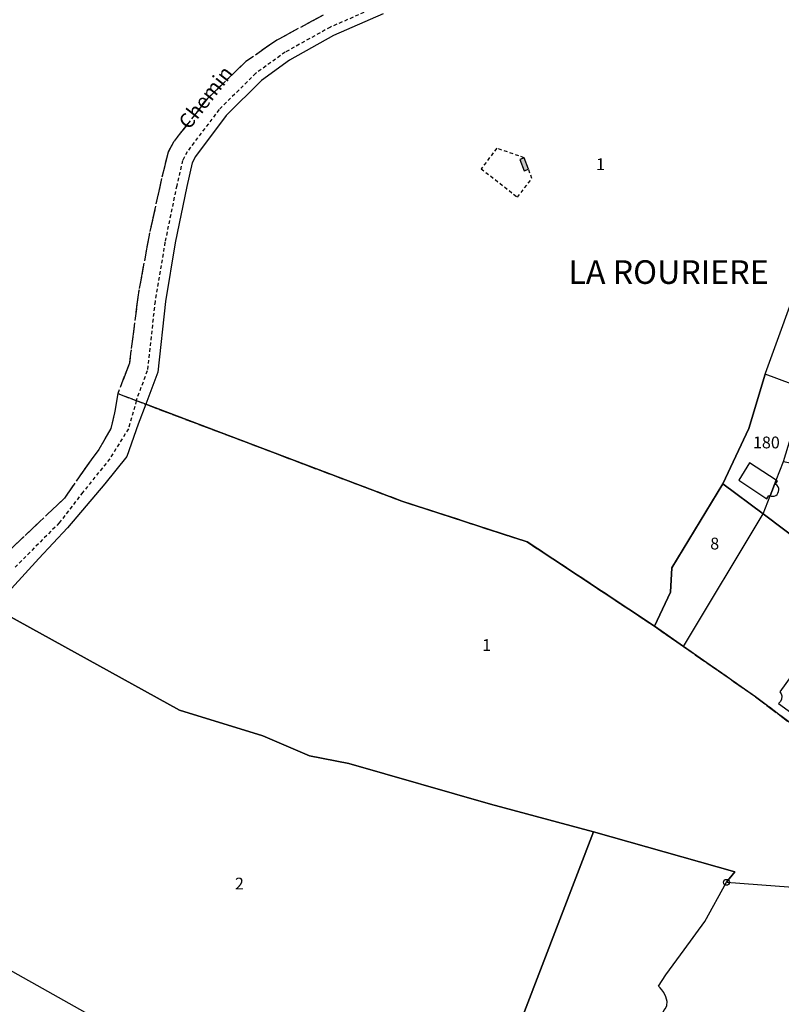
# Model space of a CAD drawing. Units: metres. Extents: x 1033175 to 1037121, y 6297074 to 6302578.
# Drawn here: x 1033922 to 1034051, y 6299707 to 6299874 of the extents above; entities that cross this region are included whole.
import ezdxf
from ezdxf.enums import TextEntityAlignment as Align

# ---------------------------------------------------------------- set-up
doc = ezdxf.new("R2010")
doc.units = ezdxf.units.M
for name, pattern in [('TOPO1', [1, 0.6, -0.4]), ('TOPO2', [2.4, 2, -0.4]), ('TOPO5', [5.4, 3, -1, 0.4, -1])]:
    doc.linetypes.add(name, pattern=pattern)
doc.layers.get('0').update_dxf_attribs({"color": 255, "linetype": 'CONTINUOUS'})
for name, color, linetype in [('ig_cad_bati_dur', 152, 'CONTINUOUS'), ('ig_cad_bati_dur_hach', 24, 'CONTINUOUS'), ('ig_cad_borne', 230, 'CONTINUOUS'), ('ig_cad_detail_lineaire', 252, 'TOPO1'), ('ig_cad_lieudit_texte', 210, 'CONTINUOUS'), ('ig_cad_limcom', 1, 'TOPO5'), ('ig_cad_nom_voie', 8, 'CONTINUOUS'), ('ig_cad_parcel', 3, 'CONTINUOUS'), ('ig_cad_parcel_num', 3, 'CONTINUOUS'), ('ig_cad_piscine_etang_bassin', 4, 'CONTINUOUS'), ('ig_cad_section', 20, 'TOPO2')]:
    doc.layers.add(name, color=color, linetype=linetype)
doc.styles.add('Times New Roman', font='times.ttf')

# ---------------------------------------------------------------- blocks, each defined once
blk = doc.blocks.new('BORNE')
at = {"linetype": 'Continuous'}
blk.add_circle((0, 0), 0.5, dxfattribs=at)

msp = doc.modelspace()

# ---------------------------------------------------------------- hatches: boundary and pattern name
at = {"layer": 'ig_cad_bati_dur_hach'}
msp.add_hatch(color=256, dxfattribs=at).paths.add_polyline_path([(1034007.21, 6299848.03), (1034007.97, 6299848.33), (1034007.25, 6299850.26), (1034006.51, 6299849.98)])

# ---------------------------------------------------------------- linework, layer by layer
at = {"layer": 'ig_cad_bati_dur'}
msp.add_lwpolyline([(1034007.21, 6299848.03), (1034007.97, 6299848.33), (1034007.25, 6299850.26), (1034006.51, 6299849.98)], close=True, dxfattribs=at)
at = {"layer": 'ig_cad_detail_lineaire'}
for points in [[(1034003.3, 6299904.27), (1034001.04, 6299900.21), (1033995.62, 6299884.59), (1033995.09, 6299883.78), (1033992.53, 6299881.9), (1033986.61, 6299878.04), (1033982.84, 6299876.06), (1033974.41, 6299872.4), (1033966.76, 6299868.15), (1033961.78, 6299864.58), (1033955.56, 6299858.42), (1033950.15, 6299851.29), (1033949.38, 6299849.79), (1033948.39, 6299845.52), (1033946.4, 6299835.95), (1033944.72, 6299825.92), (1033943.39, 6299814.13), (1033941.51, 6299809.13)], [(1034007.25, 6299850.26), (1034002.58, 6299851.87), (1033999.95, 6299848.41), (1034006.07, 6299843.58), (1034008.54, 6299846.72), (1034007.97, 6299848.33)], [(1033941.55, 6299809.06), (1033940.2, 6299804.33), (1033937.05, 6299799.26), (1033932.49, 6299793.58), (1033928.5, 6299788.39), (1033921, 6299780.85)]]:
    msp.add_lwpolyline(points, dxfattribs=at)
at = {"layer": 'ig_cad_limcom'}
msp.add_lwpolyline([(1033973.2, 6299874.41), (1033965.32, 6299870.18), (1033960.09, 6299866.55), (1033953.6, 6299860.3), (1033947.91, 6299853.02), (1033946.93, 6299851.22), (1033945.83, 6299846.73), (1033943.7, 6299837.14), (1033941.86, 6299827.05), (1033940.37, 6299815.43), (1033938.4, 6299810.3), (1033937.87, 6299807.01), (1033937.23, 6299804.39), (1033935.2, 6299800.82), (1033933.88, 6299799.08), (1033929.37, 6299792.57), (1033922.02, 6299785.59), (1033917.88, 6299781.64)], dxfattribs=at)
msp.add_lwpolyline([(1033973.2, 6299874.41), (1033965.32, 6299870.18), (1033960.09, 6299866.55), (1033953.6, 6299860.3), (1033947.91, 6299853.02), (1033946.93, 6299851.22), (1033945.83, 6299846.73), (1033943.7, 6299837.14), (1033941.86, 6299827.05), (1033940.37, 6299815.43), (1033938.4, 6299810.3), (1033937.87, 6299807.01), (1033937.23, 6299804.39), (1033935.2, 6299800.82), (1033933.88, 6299799.08), (1033929.37, 6299792.57), (1033922.02, 6299785.59), (1033917.88, 6299781.64)], dxfattribs=at)
msp.add_lwpolyline([(1033973.2, 6299874.41), (1033965.32, 6299870.18), (1033960.09, 6299866.55), (1033953.6, 6299860.3), (1033947.91, 6299853.02), (1033946.93, 6299851.22), (1033945.83, 6299846.73), (1033943.7, 6299837.14), (1033941.86, 6299827.05), (1033940.37, 6299815.43), (1033938.4, 6299810.3), (1033937.87, 6299807.01), (1033937.23, 6299804.39), (1033935.2, 6299800.82), (1033933.88, 6299799.08), (1033929.37, 6299792.57), (1033922.02, 6299785.59), (1033917.88, 6299781.64)], dxfattribs=at)
msp.add_lwpolyline([(1033973.2, 6299874.41), (1033965.32, 6299870.18), (1033960.09, 6299866.55), (1033953.6, 6299860.3), (1033947.91, 6299853.02), (1033946.93, 6299851.22), (1033945.83, 6299846.73), (1033943.7, 6299837.14), (1033941.86, 6299827.05), (1033940.37, 6299815.43), (1033938.4, 6299810.3), (1033937.87, 6299807.01), (1033937.23, 6299804.39), (1033935.2, 6299800.82), (1033933.88, 6299799.08), (1033929.37, 6299792.57), (1033922.02, 6299785.59), (1033917.88, 6299781.64)], dxfattribs=at)
msp.add_lwpolyline([(1033973.2, 6299874.41), (1033965.32, 6299870.18), (1033960.09, 6299866.55), (1033953.6, 6299860.3), (1033947.91, 6299853.02), (1033946.93, 6299851.22), (1033945.83, 6299846.73), (1033943.7, 6299837.14), (1033941.86, 6299827.05), (1033940.37, 6299815.43), (1033938.4, 6299810.3), (1033937.87, 6299807.01), (1033937.23, 6299804.39), (1033935.2, 6299800.82), (1033933.88, 6299799.08), (1033929.37, 6299792.57), (1033922.02, 6299785.59), (1033917.88, 6299781.64)], dxfattribs=at)
msp.add_lwpolyline([(1033973.2, 6299874.41), (1033965.32, 6299870.18), (1033960.09, 6299866.55), (1033953.6, 6299860.3), (1033947.91, 6299853.02), (1033946.93, 6299851.22), (1033945.83, 6299846.73), (1033943.7, 6299837.14), (1033941.86, 6299827.05), (1033940.37, 6299815.43), (1033938.4, 6299810.3), (1033937.87, 6299807.01), (1033937.23, 6299804.39), (1033935.2, 6299800.82), (1033933.88, 6299799.08), (1033929.37, 6299792.57), (1033922.02, 6299785.59), (1033917.88, 6299781.64)], dxfattribs=at)
msp.add_lwpolyline([(1033973.2, 6299874.41), (1033965.32, 6299870.18), (1033960.09, 6299866.55), (1033953.6, 6299860.3), (1033947.91, 6299853.02), (1033946.93, 6299851.22), (1033945.83, 6299846.73), (1033943.7, 6299837.14), (1033941.86, 6299827.05), (1033940.37, 6299815.43), (1033938.4, 6299810.3), (1033937.87, 6299807.01), (1033937.23, 6299804.39), (1033935.2, 6299800.82), (1033933.88, 6299799.08), (1033929.37, 6299792.57), (1033922.02, 6299785.59), (1033917.88, 6299781.64)], dxfattribs=at)
msp.add_lwpolyline([(1033973.2, 6299874.41), (1033965.32, 6299870.18), (1033960.09, 6299866.55), (1033953.6, 6299860.3), (1033947.91, 6299853.02), (1033946.93, 6299851.22), (1033945.83, 6299846.73), (1033943.7, 6299837.14), (1033941.86, 6299827.05), (1033940.37, 6299815.43), (1033938.4, 6299810.3), (1033937.87, 6299807.01), (1033937.23, 6299804.39), (1033935.2, 6299800.82), (1033933.88, 6299799.08), (1033929.37, 6299792.57), (1033922.02, 6299785.59), (1033917.88, 6299781.64)], dxfattribs=at)
msp.add_lwpolyline([(1033973.2, 6299874.41), (1033965.32, 6299870.18), (1033960.09, 6299866.55), (1033953.6, 6299860.3), (1033947.91, 6299853.02), (1033946.93, 6299851.22), (1033945.83, 6299846.73), (1033943.7, 6299837.14), (1033941.86, 6299827.05), (1033940.37, 6299815.43), (1033938.4, 6299810.3), (1033937.87, 6299807.01), (1033937.23, 6299804.39), (1033935.2, 6299800.82), (1033933.88, 6299799.08), (1033929.37, 6299792.57), (1033922.02, 6299785.59), (1033917.88, 6299781.64)], dxfattribs=at)
msp.add_lwpolyline([(1033973.2, 6299874.41), (1033965.32, 6299870.18), (1033960.09, 6299866.55), (1033953.6, 6299860.3), (1033947.91, 6299853.02), (1033946.93, 6299851.22), (1033945.83, 6299846.73), (1033943.7, 6299837.14), (1033941.86, 6299827.05), (1033940.37, 6299815.43), (1033938.4, 6299810.3), (1033937.87, 6299807.01), (1033937.23, 6299804.39), (1033935.2, 6299800.82), (1033933.88, 6299799.08), (1033929.37, 6299792.57), (1033922.02, 6299785.59), (1033917.88, 6299781.64)], dxfattribs=at)
msp.add_lwpolyline([(1033973.2, 6299874.41), (1033965.32, 6299870.18), (1033960.09, 6299866.55), (1033953.6, 6299860.3), (1033947.91, 6299853.02), (1033946.93, 6299851.22), (1033945.83, 6299846.73), (1033943.7, 6299837.14), (1033941.86, 6299827.05), (1033940.37, 6299815.43), (1033938.4, 6299810.3), (1033937.87, 6299807.01), (1033937.23, 6299804.39), (1033935.2, 6299800.82), (1033933.88, 6299799.08), (1033929.37, 6299792.57), (1033922.02, 6299785.59), (1033917.88, 6299781.64)], dxfattribs=at)
msp.add_lwpolyline([(1033973.2, 6299874.41), (1033965.32, 6299870.18), (1033960.09, 6299866.55), (1033953.6, 6299860.3), (1033947.91, 6299853.02), (1033946.93, 6299851.22), (1033945.83, 6299846.73), (1033943.7, 6299837.14), (1033941.86, 6299827.05), (1033940.37, 6299815.43), (1033938.4, 6299810.3), (1033937.87, 6299807.01), (1033937.23, 6299804.39), (1033935.2, 6299800.82), (1033933.88, 6299799.08), (1033929.37, 6299792.57), (1033922.02, 6299785.59), (1033917.88, 6299781.64)], dxfattribs=at)
msp.add_lwpolyline([(1033973.2, 6299874.41), (1033965.32, 6299870.18), (1033960.09, 6299866.55), (1033953.6, 6299860.3), (1033947.91, 6299853.02), (1033946.93, 6299851.22), (1033945.83, 6299846.73), (1033943.7, 6299837.14), (1033941.86, 6299827.05), (1033940.37, 6299815.43), (1033938.4, 6299810.3), (1033937.87, 6299807.01), (1033937.23, 6299804.39), (1033935.2, 6299800.82), (1033933.88, 6299799.08), (1033929.37, 6299792.57), (1033922.02, 6299785.59), (1033917.88, 6299781.64)], dxfattribs=at)
msp.add_lwpolyline([(1033973.2, 6299874.41), (1033965.32, 6299870.18), (1033960.09, 6299866.55), (1033953.6, 6299860.3), (1033947.91, 6299853.02), (1033946.93, 6299851.22), (1033945.83, 6299846.73), (1033943.7, 6299837.14), (1033941.86, 6299827.05), (1033940.37, 6299815.43), (1033938.4, 6299810.3), (1033937.87, 6299807.01), (1033937.23, 6299804.39), (1033935.2, 6299800.82), (1033933.88, 6299799.08), (1033929.37, 6299792.57), (1033922.02, 6299785.59), (1033917.88, 6299781.64)], dxfattribs=at)
msp.add_lwpolyline([(1033973.2, 6299874.41), (1033965.32, 6299870.18), (1033960.09, 6299866.55), (1033953.6, 6299860.3), (1033947.91, 6299853.02), (1033946.93, 6299851.22), (1033945.83, 6299846.73), (1033943.7, 6299837.14), (1033941.86, 6299827.05), (1033940.37, 6299815.43), (1033938.4, 6299810.3), (1033937.87, 6299807.01), (1033937.23, 6299804.39), (1033935.2, 6299800.82), (1033933.88, 6299799.08), (1033929.37, 6299792.57), (1033922.02, 6299785.59), (1033917.88, 6299781.64)], dxfattribs=at)
msp.add_lwpolyline([(1033973.2, 6299874.41), (1033965.32, 6299870.18), (1033960.09, 6299866.55), (1033953.6, 6299860.3), (1033947.91, 6299853.02), (1033946.93, 6299851.22), (1033945.83, 6299846.73), (1033943.7, 6299837.14), (1033941.86, 6299827.05), (1033940.37, 6299815.43), (1033938.4, 6299810.3), (1033937.87, 6299807.01), (1033937.23, 6299804.39), (1033935.2, 6299800.82), (1033933.88, 6299799.08), (1033929.37, 6299792.57), (1033922.02, 6299785.59), (1033917.88, 6299781.64)], dxfattribs=at)
msp.add_lwpolyline([(1033973.2, 6299874.41), (1033965.32, 6299870.18), (1033960.09, 6299866.55), (1033953.6, 6299860.3), (1033947.91, 6299853.02), (1033946.93, 6299851.22), (1033945.83, 6299846.73), (1033943.7, 6299837.14), (1033941.86, 6299827.05), (1033940.37, 6299815.43), (1033938.4, 6299810.3), (1033937.87, 6299807.01), (1033937.23, 6299804.39), (1033935.2, 6299800.82), (1033933.88, 6299799.08), (1033929.37, 6299792.57), (1033922.02, 6299785.59), (1033917.88, 6299781.64)], dxfattribs=at)
msp.add_lwpolyline([(1033973.2, 6299874.41), (1033965.32, 6299870.18), (1033960.09, 6299866.55), (1033953.6, 6299860.3), (1033947.91, 6299853.02), (1033946.93, 6299851.22), (1033945.83, 6299846.73), (1033943.7, 6299837.14), (1033941.86, 6299827.05), (1033940.37, 6299815.43), (1033938.4, 6299810.3), (1033937.87, 6299807.01), (1033937.23, 6299804.39), (1033935.2, 6299800.82), (1033933.88, 6299799.08), (1033929.37, 6299792.57), (1033922.02, 6299785.59), (1033917.88, 6299781.64)], dxfattribs=at)
msp.add_lwpolyline([(1033973.2, 6299874.41), (1033965.32, 6299870.18), (1033960.09, 6299866.55), (1033953.6, 6299860.3), (1033947.91, 6299853.02), (1033946.93, 6299851.22), (1033945.83, 6299846.73), (1033943.7, 6299837.14), (1033941.86, 6299827.05), (1033940.37, 6299815.43), (1033938.4, 6299810.3), (1033937.87, 6299807.01), (1033937.23, 6299804.39), (1033935.2, 6299800.82), (1033933.88, 6299799.08), (1033929.37, 6299792.57), (1033922.02, 6299785.59), (1033917.88, 6299781.64)], dxfattribs=at)
msp.add_lwpolyline([(1033973.2, 6299874.41), (1033965.32, 6299870.18), (1033960.09, 6299866.55), (1033953.6, 6299860.3), (1033947.91, 6299853.02), (1033946.93, 6299851.22), (1033945.83, 6299846.73), (1033943.7, 6299837.14), (1033941.86, 6299827.05), (1033940.37, 6299815.43), (1033938.4, 6299810.3), (1033937.87, 6299807.01), (1033937.23, 6299804.39), (1033935.2, 6299800.82), (1033933.88, 6299799.08), (1033929.37, 6299792.57), (1033922.02, 6299785.59), (1033917.88, 6299781.64)], dxfattribs=at)
msp.add_lwpolyline([(1033973.2, 6299874.41), (1033965.32, 6299870.18), (1033960.09, 6299866.55), (1033953.6, 6299860.3), (1033947.91, 6299853.02), (1033946.93, 6299851.22), (1033945.83, 6299846.73), (1033943.7, 6299837.14), (1033941.86, 6299827.05), (1033940.37, 6299815.43), (1033938.4, 6299810.3), (1033937.87, 6299807.01), (1033937.23, 6299804.39), (1033935.2, 6299800.82), (1033933.88, 6299799.08), (1033929.37, 6299792.57), (1033922.02, 6299785.59), (1033917.88, 6299781.64)], dxfattribs=at)
msp.add_lwpolyline([(1033973.2, 6299874.41), (1033965.32, 6299870.18), (1033960.09, 6299866.55), (1033953.6, 6299860.3), (1033947.91, 6299853.02), (1033946.93, 6299851.22), (1033945.83, 6299846.73), (1033943.7, 6299837.14), (1033941.86, 6299827.05), (1033940.37, 6299815.43), (1033938.4, 6299810.3), (1033937.87, 6299807.01), (1033937.23, 6299804.39), (1033935.2, 6299800.82), (1033933.88, 6299799.08), (1033929.37, 6299792.57), (1033922.02, 6299785.59), (1033917.88, 6299781.64)], dxfattribs=at)
msp.add_lwpolyline([(1033973.2, 6299874.41), (1033965.32, 6299870.18), (1033960.09, 6299866.55), (1033953.6, 6299860.3), (1033947.91, 6299853.02), (1033946.93, 6299851.22), (1033945.83, 6299846.73), (1033943.7, 6299837.14), (1033941.86, 6299827.05), (1033940.37, 6299815.43), (1033938.4, 6299810.3), (1033937.87, 6299807.01), (1033937.23, 6299804.39), (1033935.2, 6299800.82), (1033933.88, 6299799.08), (1033929.37, 6299792.57), (1033922.02, 6299785.59), (1033917.88, 6299781.64)], dxfattribs=at)
msp.add_lwpolyline([(1033973.2, 6299874.41), (1033965.32, 6299870.18), (1033960.09, 6299866.55), (1033953.6, 6299860.3), (1033947.91, 6299853.02), (1033946.93, 6299851.22), (1033945.83, 6299846.73), (1033943.7, 6299837.14), (1033941.86, 6299827.05), (1033940.37, 6299815.43), (1033938.4, 6299810.3), (1033937.87, 6299807.01), (1033937.23, 6299804.39), (1033935.2, 6299800.82), (1033933.88, 6299799.08), (1033929.37, 6299792.57), (1033922.02, 6299785.59), (1033917.88, 6299781.64)], dxfattribs=at)
msp.add_lwpolyline([(1033973.2, 6299874.41), (1033965.32, 6299870.18), (1033960.09, 6299866.55), (1033953.6, 6299860.3), (1033947.91, 6299853.02), (1033946.93, 6299851.22), (1033945.83, 6299846.73), (1033943.7, 6299837.14), (1033941.86, 6299827.05), (1033940.37, 6299815.43), (1033938.4, 6299810.3), (1033937.87, 6299807.01), (1033937.23, 6299804.39), (1033935.2, 6299800.82), (1033933.88, 6299799.08), (1033929.37, 6299792.57), (1033922.02, 6299785.59), (1033917.88, 6299781.64)], dxfattribs=at)
msp.add_lwpolyline([(1033973.2, 6299874.41), (1033965.32, 6299870.18), (1033960.09, 6299866.55), (1033953.6, 6299860.3), (1033947.91, 6299853.02), (1033946.93, 6299851.22), (1033945.83, 6299846.73), (1033943.7, 6299837.14), (1033941.86, 6299827.05), (1033940.37, 6299815.43), (1033938.4, 6299810.3), (1033937.87, 6299807.01), (1033937.23, 6299804.39), (1033935.2, 6299800.82), (1033933.88, 6299799.08), (1033929.37, 6299792.57), (1033922.02, 6299785.59), (1033917.88, 6299781.64)], dxfattribs=at)
msp.add_lwpolyline([(1033973.2, 6299874.41), (1033965.32, 6299870.18), (1033960.09, 6299866.55), (1033953.6, 6299860.3), (1033947.91, 6299853.02), (1033946.93, 6299851.22), (1033945.83, 6299846.73), (1033943.7, 6299837.14), (1033941.86, 6299827.05), (1033940.37, 6299815.43), (1033938.4, 6299810.3), (1033937.87, 6299807.01), (1033937.23, 6299804.39), (1033935.2, 6299800.82), (1033933.88, 6299799.08), (1033929.37, 6299792.57), (1033922.02, 6299785.59), (1033917.88, 6299781.64)], dxfattribs=at)
msp.add_lwpolyline([(1033973.2, 6299874.41), (1033965.32, 6299870.18), (1033960.09, 6299866.55), (1033953.6, 6299860.3), (1033947.91, 6299853.02), (1033946.93, 6299851.22), (1033945.83, 6299846.73), (1033943.7, 6299837.14), (1033941.86, 6299827.05), (1033940.37, 6299815.43), (1033938.4, 6299810.3), (1033937.87, 6299807.01), (1033937.23, 6299804.39), (1033935.2, 6299800.82), (1033933.88, 6299799.08), (1033929.37, 6299792.57), (1033922.02, 6299785.59), (1033917.88, 6299781.64)], dxfattribs=at)
msp.add_lwpolyline([(1033973.2, 6299874.41), (1033965.32, 6299870.18), (1033960.09, 6299866.55), (1033953.6, 6299860.3), (1033947.91, 6299853.02), (1033946.93, 6299851.22), (1033945.83, 6299846.73), (1033943.7, 6299837.14), (1033941.86, 6299827.05), (1033940.37, 6299815.43), (1033938.4, 6299810.3), (1033937.87, 6299807.01), (1033937.23, 6299804.39), (1033935.2, 6299800.82), (1033933.88, 6299799.08), (1033929.37, 6299792.57), (1033922.02, 6299785.59), (1033917.88, 6299781.64)], dxfattribs=at)
msp.add_lwpolyline([(1033973.2, 6299874.41), (1033965.32, 6299870.18), (1033960.09, 6299866.55), (1033953.6, 6299860.3), (1033947.91, 6299853.02), (1033946.93, 6299851.22), (1033945.83, 6299846.73), (1033943.7, 6299837.14), (1033941.86, 6299827.05), (1033940.37, 6299815.43), (1033938.4, 6299810.3), (1033937.87, 6299807.01), (1033937.23, 6299804.39), (1033935.2, 6299800.82), (1033933.88, 6299799.08), (1033929.37, 6299792.57), (1033922.02, 6299785.59), (1033917.88, 6299781.64)], dxfattribs=at)
msp.add_lwpolyline([(1033973.2, 6299874.41), (1033965.32, 6299870.18), (1033960.09, 6299866.55), (1033953.6, 6299860.3), (1033947.91, 6299853.02), (1033946.93, 6299851.22), (1033945.83, 6299846.73), (1033943.7, 6299837.14), (1033941.86, 6299827.05), (1033940.37, 6299815.43), (1033938.4, 6299810.3), (1033937.87, 6299807.01), (1033937.23, 6299804.39), (1033935.2, 6299800.82), (1033933.88, 6299799.08), (1033929.37, 6299792.57), (1033922.02, 6299785.59), (1033917.88, 6299781.64)], dxfattribs=at)
msp.add_lwpolyline([(1033973.2, 6299874.41), (1033965.32, 6299870.18), (1033960.09, 6299866.55), (1033953.6, 6299860.3), (1033947.91, 6299853.02), (1033946.93, 6299851.22), (1033945.83, 6299846.73), (1033943.7, 6299837.14), (1033941.86, 6299827.05), (1033940.37, 6299815.43), (1033938.4, 6299810.3), (1033937.87, 6299807.01), (1033937.23, 6299804.39), (1033935.2, 6299800.82), (1033933.88, 6299799.08), (1033929.37, 6299792.57), (1033922.02, 6299785.59), (1033917.88, 6299781.64)], dxfattribs=at)
msp.add_lwpolyline([(1033973.2, 6299874.41), (1033965.32, 6299870.18), (1033960.09, 6299866.55), (1033953.6, 6299860.3), (1033947.91, 6299853.02), (1033946.93, 6299851.22), (1033945.83, 6299846.73), (1033943.7, 6299837.14), (1033941.86, 6299827.05), (1033940.37, 6299815.43), (1033938.4, 6299810.3), (1033937.87, 6299807.01), (1033937.23, 6299804.39), (1033935.2, 6299800.82), (1033933.88, 6299799.08), (1033929.37, 6299792.57), (1033922.02, 6299785.59), (1033917.88, 6299781.64)], dxfattribs=at)
msp.add_lwpolyline([(1033973.2, 6299874.41), (1033965.32, 6299870.18), (1033960.09, 6299866.55), (1033953.6, 6299860.3), (1033947.91, 6299853.02), (1033946.93, 6299851.22), (1033945.83, 6299846.73), (1033943.7, 6299837.14), (1033941.86, 6299827.05), (1033940.37, 6299815.43), (1033938.4, 6299810.3), (1033937.87, 6299807.01), (1033937.23, 6299804.39), (1033935.2, 6299800.82), (1033933.88, 6299799.08), (1033929.37, 6299792.57), (1033922.02, 6299785.59), (1033917.88, 6299781.64)], dxfattribs=at)
msp.add_lwpolyline([(1033973.2, 6299874.41), (1033965.32, 6299870.18), (1033960.09, 6299866.55), (1033953.6, 6299860.3), (1033947.91, 6299853.02), (1033946.93, 6299851.22), (1033945.83, 6299846.73), (1033943.7, 6299837.14), (1033941.86, 6299827.05), (1033940.37, 6299815.43), (1033938.4, 6299810.3), (1033937.87, 6299807.01), (1033937.23, 6299804.39), (1033935.2, 6299800.82), (1033933.88, 6299799.08), (1033929.37, 6299792.57), (1033922.02, 6299785.59), (1033917.88, 6299781.64)], dxfattribs=at)
msp.add_lwpolyline([(1033973.2, 6299874.41), (1033965.32, 6299870.18), (1033960.09, 6299866.55), (1033953.6, 6299860.3), (1033947.91, 6299853.02), (1033946.93, 6299851.22), (1033945.83, 6299846.73), (1033943.7, 6299837.14), (1033941.86, 6299827.05), (1033940.37, 6299815.43), (1033938.4, 6299810.3), (1033937.87, 6299807.01), (1033937.23, 6299804.39), (1033935.2, 6299800.82), (1033933.88, 6299799.08), (1033929.37, 6299792.57), (1033922.02, 6299785.59), (1033917.88, 6299781.64)], dxfattribs=at)
msp.add_lwpolyline([(1033973.2, 6299874.41), (1033965.32, 6299870.18), (1033960.09, 6299866.55), (1033953.6, 6299860.3), (1033947.91, 6299853.02), (1033946.93, 6299851.22), (1033945.83, 6299846.73), (1033943.7, 6299837.14), (1033941.86, 6299827.05), (1033940.37, 6299815.43), (1033938.4, 6299810.3), (1033937.87, 6299807.01), (1033937.23, 6299804.39), (1033935.2, 6299800.82), (1033933.88, 6299799.08), (1033929.37, 6299792.57), (1033922.02, 6299785.59), (1033917.88, 6299781.64)], dxfattribs=at)
msp.add_lwpolyline([(1033973.2, 6299874.41), (1033965.32, 6299870.18), (1033960.09, 6299866.55), (1033953.6, 6299860.3), (1033947.91, 6299853.02), (1033946.93, 6299851.22), (1033945.83, 6299846.73), (1033943.7, 6299837.14), (1033941.86, 6299827.05), (1033940.37, 6299815.43), (1033938.4, 6299810.3), (1033937.87, 6299807.01), (1033937.23, 6299804.39), (1033935.2, 6299800.82), (1033933.88, 6299799.08), (1033929.37, 6299792.57), (1033922.02, 6299785.59), (1033917.88, 6299781.64)], dxfattribs=at)
msp.add_lwpolyline([(1033973.2, 6299874.41), (1033965.32, 6299870.18), (1033960.09, 6299866.55), (1033953.6, 6299860.3), (1033947.91, 6299853.02), (1033946.93, 6299851.22), (1033945.83, 6299846.73), (1033943.7, 6299837.14), (1033941.86, 6299827.05), (1033940.37, 6299815.43), (1033938.4, 6299810.3), (1033937.87, 6299807.01), (1033937.23, 6299804.39), (1033935.2, 6299800.82), (1033933.88, 6299799.08), (1033929.37, 6299792.57), (1033922.02, 6299785.59), (1033917.88, 6299781.64)], dxfattribs=at)
msp.add_lwpolyline([(1033973.2, 6299874.41), (1033965.32, 6299870.18), (1033960.09, 6299866.55), (1033953.6, 6299860.3), (1033947.91, 6299853.02), (1033946.93, 6299851.22), (1033945.83, 6299846.73), (1033943.7, 6299837.14), (1033941.86, 6299827.05), (1033940.37, 6299815.43), (1033938.4, 6299810.3), (1033937.87, 6299807.01), (1033937.23, 6299804.39), (1033935.2, 6299800.82), (1033933.88, 6299799.08), (1033929.37, 6299792.57), (1033922.02, 6299785.59), (1033917.88, 6299781.64)], dxfattribs=at)
msp.add_lwpolyline([(1033973.2, 6299874.41), (1033965.32, 6299870.18), (1033960.09, 6299866.55), (1033953.6, 6299860.3), (1033947.91, 6299853.02), (1033946.93, 6299851.22), (1033945.83, 6299846.73), (1033943.7, 6299837.14), (1033941.86, 6299827.05), (1033940.37, 6299815.43), (1033938.4, 6299810.3), (1033937.87, 6299807.01), (1033937.23, 6299804.39), (1033935.2, 6299800.82), (1033933.88, 6299799.08), (1033929.37, 6299792.57), (1033922.02, 6299785.59), (1033917.88, 6299781.64)], dxfattribs=at)
msp.add_lwpolyline([(1033973.2, 6299874.41), (1033965.32, 6299870.18), (1033960.09, 6299866.55), (1033953.6, 6299860.3), (1033947.91, 6299853.02), (1033946.93, 6299851.22), (1033945.83, 6299846.73), (1033943.7, 6299837.14), (1033941.86, 6299827.05), (1033940.37, 6299815.43), (1033938.4, 6299810.3), (1033937.87, 6299807.01), (1033937.23, 6299804.39), (1033935.2, 6299800.82), (1033933.88, 6299799.08), (1033929.37, 6299792.57), (1033922.02, 6299785.59), (1033917.88, 6299781.64)], dxfattribs=at)
msp.add_lwpolyline([(1033973.2, 6299874.41), (1033965.32, 6299870.18), (1033960.09, 6299866.55), (1033953.6, 6299860.3), (1033947.91, 6299853.02), (1033946.93, 6299851.22), (1033945.83, 6299846.73), (1033943.7, 6299837.14), (1033941.86, 6299827.05), (1033940.37, 6299815.43), (1033938.4, 6299810.3), (1033937.87, 6299807.01), (1033937.23, 6299804.39), (1033935.2, 6299800.82), (1033933.88, 6299799.08), (1033929.37, 6299792.57), (1033922.02, 6299785.59), (1033917.88, 6299781.64)], dxfattribs=at)
msp.add_lwpolyline([(1033973.2, 6299874.41), (1033965.32, 6299870.18), (1033960.09, 6299866.55), (1033953.6, 6299860.3), (1033947.91, 6299853.02), (1033946.93, 6299851.22), (1033945.83, 6299846.73), (1033943.7, 6299837.14), (1033941.86, 6299827.05), (1033940.37, 6299815.43), (1033938.4, 6299810.3), (1033937.87, 6299807.01), (1033937.23, 6299804.39), (1033935.2, 6299800.82), (1033933.88, 6299799.08), (1033929.37, 6299792.57), (1033922.02, 6299785.59), (1033917.88, 6299781.64)], dxfattribs=at)
at = {"layer": 'ig_cad_parcel'}
for points in [[(1033983.34, 6299874.67), (1033974.95, 6299870.98), (1033967.51, 6299866.8), (1033962.75, 6299863.37), (1033956.77, 6299857.41), (1033951.57, 6299850.5), (1033950.99, 6299849.39), (1033950.08, 6299845.38), (1033948.14, 6299835.86), (1033946.51, 6299825.91), (1033945.19, 6299813.94), (1033943.17, 6299808.48), (1033986.49, 6299792.07), (1034007.72, 6299785.18), (1034029.31, 6299770.87), (1034032.02, 6299776.66), (1034032.22, 6299780.76), (1034040.89, 6299795.01), (1034045.24, 6299804.38), (1034048.05, 6299813.59), (1034048.11, 6299813.77), (1034054.47, 6299831.35)], [(1034056.08, 6299751.58), (1034046.41, 6299758.92), (1034042.67, 6299761.53), (1034034.21, 6299767.43), (1034029.31, 6299770.87), (1034007.72, 6299785.18), (1033986.49, 6299792.07), (1033943.17, 6299808.48), (1033941.84, 6299805.11), (1033939.95, 6299799.65), (1033936.21, 6299795.02), (1033929.89, 6299787.53), (1033925.06, 6299782.37), (1033920.42, 6299777.26)], [(1033917.51, 6299773.91), (1033948.88, 6299756.66), (1033962.98, 6299752.33), (1033970.88, 6299748.91), (1033977.51, 6299747.64), (1034001.55, 6299740.73), (1034018.94, 6299736.05), (1034042.89, 6299729.27), (1034041.47, 6299727.48), (1034077.44, 6299724.79)], [(1034031.36, 6299706.62), (1034031.44, 6299707.31), (1034031.23, 6299708.1), (1034030.88, 6299708.8), (1034030.53, 6299709.28), (1034030.25, 6299709.61), (1034029.97, 6299709.91), (1034031.21, 6299711.78), (1034034.31, 6299716.05), (1034037.82, 6299720.83), (1034041.47, 6299727.48), (1034077.44, 6299724.79), (1034077.8, 6299724.17), (1034071.6, 6299716.91), (1034067.43, 6299709.89), (1034056.21, 6299699.28)]]:
    msp.add_lwpolyline(points, dxfattribs=at)
for points in [[(1034048.05, 6299813.59), (1034048.11, 6299813.77), (1034054.47, 6299831.35), (1034061.08, 6299831.73), (1034054.86, 6299811.07)], [(1034048.05, 6299813.59), (1034045.24, 6299804.38), (1034040.89, 6299795.01), (1034047.67, 6299789.9), (1034048.88, 6299792.96), (1034049.92, 6299795.63), (1034051.15, 6299798.78), (1034054.86, 6299811.07)], [(1034115.54, 6299733.34), (1034092.19, 6299756.7), (1034074.72, 6299769.55), (1034047.67, 6299789.9), (1034048.88, 6299792.96), (1034049.92, 6299795.63), (1034051.15, 6299798.78), (1034066.27, 6299795.75), (1034080.14, 6299792.98), (1034087.17, 6299791.57), (1034080.69, 6299774.27), (1034096.5, 6299763.73), (1034106.29, 6299757.19), (1034124.66, 6299745.22)], [(1034040.89, 6299795.01), (1034032.22, 6299780.76), (1034032.02, 6299776.66), (1034029.31, 6299770.87), (1034034.21, 6299767.43), (1034047.67, 6299789.9)], [(1034115.54, 6299733.34), (1034095.27, 6299708.41), (1034086.51, 6299717.33), (1034082.75, 6299719.79), (1034079.12, 6299725.25), (1034070.86, 6299741.78), (1034056.08, 6299751.58), (1034046.41, 6299758.92), (1034042.67, 6299761.53), (1034034.21, 6299767.43), (1034047.67, 6299789.9), (1034074.72, 6299769.55), (1034092.19, 6299756.7)], [(1033917.51, 6299773.91), (1033916.52, 6299772.13), (1033913.62, 6299764.64), (1033906.8, 6299760.04), (1033899.09, 6299754.16), (1033884.13, 6299730.16), (1033904.29, 6299720.73), (1033916.92, 6299714.41), (1033943.28, 6299699.62), (1033947.95, 6299696.94), (1033974.07, 6299682.41), (1033984.69, 6299675.86), (1033991.87, 6299672.3), (1034007.26, 6299705.57), (1034018.94, 6299736.05), (1034001.55, 6299740.73), (1033977.51, 6299747.64), (1033970.88, 6299748.91), (1033962.98, 6299752.33), (1033948.88, 6299756.66)], [(1034041.47, 6299727.48), (1034042.89, 6299729.27), (1034018.94, 6299736.05), (1034007.26, 6299705.57), (1033991.87, 6299672.3), (1034002.69, 6299666.94), (1034008.41, 6299664.15), (1034012.45, 6299662.29), (1034017.7, 6299674.48), (1034021.44, 6299683.46), (1034025.4, 6299692.9), (1034028.28, 6299699.81), (1034030.9, 6299705.78), (1034031.14, 6299706.1), (1034031.36, 6299706.62), (1034031.44, 6299707.31), (1034031.23, 6299708.1), (1034030.88, 6299708.8), (1034030.53, 6299709.28), (1034030.25, 6299709.61), (1034029.97, 6299709.91), (1034031.21, 6299711.78), (1034034.31, 6299716.05), (1034037.82, 6299720.83)], [(1033897.62, 6299673.82), (1033904.93, 6299691.85), (1033916.92, 6299714.41), (1033943.28, 6299699.62), (1033930.39, 6299662.26)]]:
    msp.add_lwpolyline(points, close=True, dxfattribs=at)
at = {"layer": 'ig_cad_piscine_etang_bassin'}
for points in [[(1034048.88, 6299792.96), (1034049.92, 6299795.63), (1034045.38, 6299798.56), (1034043.56, 6299795.6), (1034048.29, 6299792.47), (1034048.66, 6299793.05), (1034048.76, 6299793)], [(1034049.92, 6299795.63), (1034048.88, 6299792.96), (1034049.03, 6299792.91), (1034049.3, 6299792.89), (1034049.58, 6299792.93), (1034049.83, 6299793.03), (1034050.05, 6299793.22), (1034050.2, 6299793.44), (1034050.31, 6299793.69), (1034050.35, 6299793.97), (1034050.32, 6299794.24), (1034050.22, 6299794.51), (1034050.06, 6299794.74), (1034049.81, 6299794.95), (1034050.14, 6299795.49)], [(1034050.3, 6299757.77), (1034054.42, 6299754.77), (1034056.04, 6299757.26), (1034055.14, 6299757.91), (1034055.09, 6299758.16), (1034055.1, 6299758.49), (1034055.25, 6299758.8), (1034058.1, 6299762.83), (1034054.56, 6299765.4), (1034050.52, 6299759.77), (1034050.75, 6299759.44), (1034050.86, 6299759.06), (1034050.82, 6299758.46), (1034050.57, 6299758.09)]]:
    msp.add_lwpolyline(points, close=True, dxfattribs=at)
at = {"layer": 'ig_cad_section'}
for points in [[(1033973.2, 6299874.41), (1033965.32, 6299870.18), (1033960.09, 6299866.55), (1033953.6, 6299860.3), (1033947.91, 6299853.02), (1033946.93, 6299851.22), (1033945.83, 6299846.73), (1033943.7, 6299837.14), (1033941.86, 6299827.05), (1033940.37, 6299815.43), (1033938.4, 6299810.3), (1033943.17, 6299808.48), (1033986.49, 6299792.07), (1034007.72, 6299785.18), (1034029.31, 6299770.87), (1034034.21, 6299767.43), (1034042.67, 6299761.53), (1034046.41, 6299758.92), (1034056.08, 6299751.58)], [(1034098.87, 6299706.3), (1034097, 6299707.39), (1034095.27, 6299708.41), (1034086.51, 6299717.33), (1034082.75, 6299719.79), (1034079.12, 6299725.25), (1034070.86, 6299741.78), (1034056.08, 6299751.58), (1034046.41, 6299758.92), (1034042.67, 6299761.53), (1034034.21, 6299767.43), (1034029.31, 6299770.87), (1034007.72, 6299785.18), (1033986.49, 6299792.07), (1033943.17, 6299808.48), (1033938.4, 6299810.3), (1033937.87, 6299807.01), (1033937.23, 6299804.39), (1033935.2, 6299800.82), (1033933.88, 6299799.08), (1033929.37, 6299792.57), (1033922.02, 6299785.59), (1033917.88, 6299781.64)]]:
    msp.add_lwpolyline(points, dxfattribs=at)

# ---------------------------------------------------------------- block references
at = {"layer": 'ig_cad_borne'}
msp.add_blockref('BORNE', (1034041.47, 6299727.48), dxfattribs=at)

# ---------------------------------------------------------------- texts
at = {"layer": 'ig_cad_lieudit_texte', "style": 'Times New Roman'}
msp.add_text('LA ROURIERE', height=4, dxfattribs=at).set_placement((1034014.71, 6299827.64), align=Align.BOTTOM_LEFT)
at = {"layer": 'ig_cad_nom_voie', "style": 'Times New Roman'}
msp.add_text('Chemin', height=2.5, rotation=51.8, dxfattribs=at).set_placement((1033951.08, 6299854.4), align=Align.BOTTOM_LEFT)
at = {"layer": 'ig_cad_parcel_num', "style": 'Times New Roman'}
for s, p in [('1', (1034019.4, 6299847.54)), ('180', (1034045.97, 6299800.39)), ('8', (1034038.73, 6299783.26)), ('1', (1034000.11, 6299766.06)), ('2', (1033958.25, 6299725.64))]:
    msp.add_text(s, height=2, dxfattribs=at).set_placement(p, align=Align.BOTTOM_LEFT)

doc.saveas('drawing.dxf')
